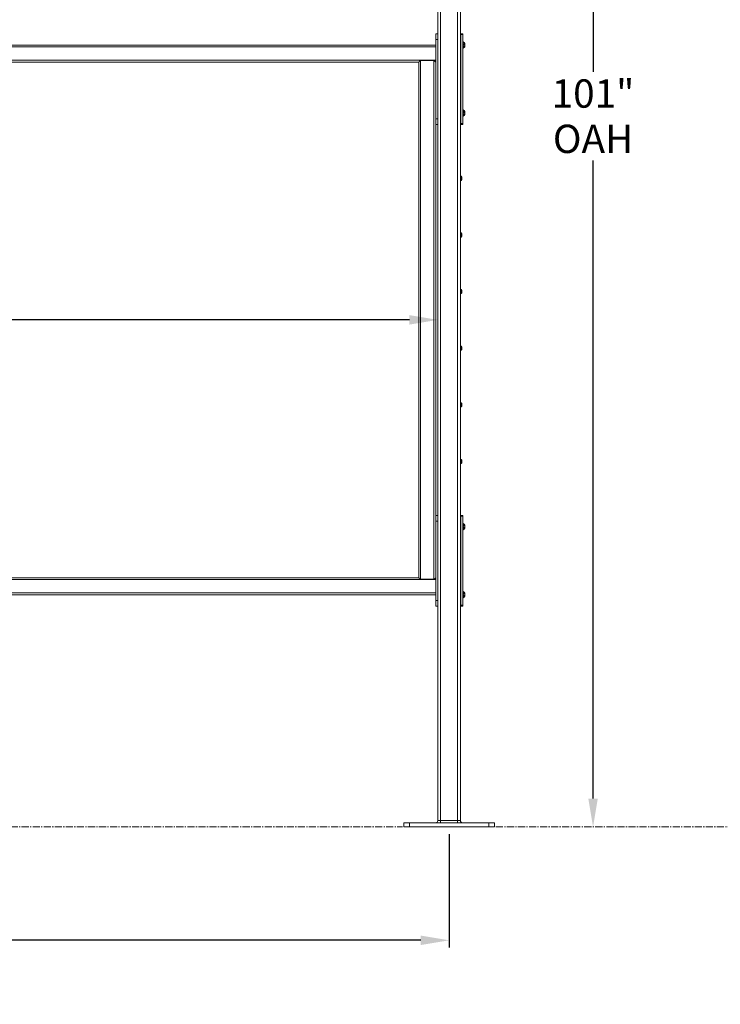
# Model space of a CAD drawing. Units: inches. Extents: x 0 to 482, y 121 to 358.
# Drawn here: x 318 to 379, y 121 to 207 of the extents above; entities that cross this region are included whole.
import ezdxf

# ---------------------------------------------------------------- set-up
doc = ezdxf.new("R2010")
doc.units = ezdxf.units.IN
doc.header["$MEASUREMENT"] = 0
doc.header["$PDMODE"] = 2
doc.header["$PDSIZE"] = 0.03
doc.linetypes.add('CENTER', pattern=[0.95, 0.625, -0.125, 0.075, -0.125])
doc.linetypes.add('DASHED', pattern=[0.2, 0.1, -0.1])
doc.layers.add('Unnamed [1]', color=7, linetype='Continuous', lineweight=0)
doc.styles.add('CK_TEXT_STYLE_0045', font='times.ttf', dxfattribs={"width": 0.75, "height": 2})
doc.styles.add('CK_TEXT_STYLE_0047', font='txt', dxfattribs={"width": 0.75, "height": 2.5})
doc.dimstyles.new('KEYCREATOR_DIMSTYLE', dxfattribs={"dimtxt": 2, "dimasz": 2, "dimexe": 0.5, "dimexo": 0.5, "dimgap": 0.5, "dimtad": 0, "dimtih": 1, "dimtoh": 1, "dimdec": 3, "dimzin": 4, "dimdsep": 46, "dimtxsty": 'CK_TEXT_STYLE_0045', "dimsah": 1, "dimcen": 0, "dimadec": 3, "dimazin": 0, "dimtfac": 1, "dimtdec": 3, "dimtofl": 0, "dimtmove": 0, "dimatfit": 3, "dimfxl": 1, "dimtolj": 1, "dimtzin": 0, "dimarcsym": 0})

# ---------------------------------------------------------------- blocks, each defined once
blk = doc.blocks.new('*D9')
at = {"layer": 'Defpoints', "color": 0}
for p in [(242.516, 184.333), (354.516, 180.914), (354.516, 177.946)]:
    blk.add_point(p, dxfattribs=at)
at = {"layer": 'Unnamed [1]', "color": 18, "lineweight": -2, "true_color": 0x000000}
for p, q in [((245.016, 180.914), (293.417, 180.914)), ((352.016, 180.914), (303.616, 180.914))]:
    blk.add_line(p, q, dxfattribs=at)
at = {"layer": 'Unnamed [1]', "color": 18, "true_color": 0x000000}
for points in [[(245.016, 181.331), (245.016, 180.498), (242.516, 180.914)], [(352.016, 180.498), (352.016, 181.331), (354.516, 180.914)]]:
    blk.add_solid(points, dxfattribs=at)
at = {"layer": 'Unnamed [1]', "color": 18, "lineweight": 0, "true_color": 0x000000, "insert": (298.516, 180.914), "char_height": 2.5, "attachment_point": 5, "line_spacing_factor": 0.96, "style": 'CK_TEXT_STYLE_0047'}
blk.add_mtext('\\A1;9\'- 4"\\PINSIDE', dxfattribs=at)
blk = doc.blocks.new('*D14')
at = {"layer": 'Defpoints', "color": 0}
for p in [(127.516, 136.164), (355.516, 136.164), (355.516, 126.164)]:
    blk.add_point(p, dxfattribs=at)
at = {"layer": 'Unnamed [1]', "color": 18, "lineweight": -2, "true_color": 0x000000}
for p, q in [((127.516, 135.539), (127.516, 125.539)), ((355.516, 135.539), (355.516, 125.539)), ((130.016, 126.164), (234.859, 126.164)), ((353.016, 126.164), (248.174, 126.164))]:
    blk.add_line(p, q, dxfattribs=at)
at = {"layer": 'Unnamed [1]', "color": 18, "true_color": 0x000000}
for points in [[(130.016, 126.581), (130.016, 125.748), (127.516, 126.164)], [(353.016, 125.748), (353.016, 126.581), (355.516, 126.164)]]:
    blk.add_solid(points, dxfattribs=at)
at = {"layer": 'Unnamed [1]', "color": 18, "lineweight": 0, "true_color": 0x000000, "insert": (241.516, 126.164), "char_height": 2.5, "attachment_point": 5, "line_spacing_factor": 0.96, "style": 'CK_TEXT_STYLE_0047'}
blk.add_mtext('\\A1;19\'- 0"\\PCENTERS', dxfattribs=at)
blk = doc.blocks.new('*D15')
at = {"layer": 'Defpoints', "color": 0}
for p in [(352.662, 237.088), (359.516, 136.164), (368.215, 136.164)]:
    blk.add_point(p, dxfattribs=at)
at = {"layer": 'Unnamed [1]', "color": 18, "lineweight": -2, "true_color": 0x000000}
for p, q in [((353.287, 237.088), (368.84, 237.088)), ((368.215, 234.588), (368.215, 202.792)), ((368.215, 138.664), (368.215, 194.986))]:
    blk.add_line(p, q, dxfattribs=at)
at = {"layer": 'Unnamed [1]', "color": 18, "true_color": 0x000000}
for points in [[(368.632, 234.588), (367.798, 234.588), (368.215, 237.088)], [(367.798, 138.664), (368.632, 138.664), (368.215, 136.164)]]:
    blk.add_solid(points, dxfattribs=at)
at = {"layer": 'Unnamed [1]', "color": 18, "lineweight": 0, "true_color": 0x000000, "insert": (368.215, 198.889), "char_height": 2.5, "attachment_point": 5, "line_spacing_factor": 0.96, "style": 'CK_TEXT_STYLE_0047'}
blk.add_mtext('\\A1;101"\\P{OAH}', dxfattribs=at)

msp = doc.modelspace()

# ---------------------------------------------------------------- linework, layer by layer
at = {"layer": 'Unnamed [1]', "color": 18, "linetype": 'Continuous', "lineweight": 0, "true_color": 0x000000}
for p, q in [((356.2662525, 136.727208), (356.2662525, 231.0368096)), ((356.5162525, 136.727208), (356.5162525, 230.8593776)), ((354.5162525, 136.727208), (354.5162525, 219.164207)), ((354.7662525, 136.727208), (354.7662525, 219.1642068)), ((354.5162523, 206.1642067), (354.3282524, 206.1642067)), ((354.3282524, 206.0177601), (354.3282524, 206.1642067)), ((354.3282524, 205.6642067), (354.3282524, 206.0177601)), ((356.5163022, 206.1642067), (356.5474744, 206.1642067)), ((356.7354744, 206.1642067), (356.5474744, 206.1642067)), ((356.5474744, 206.1642067), (356.5474744, 206.0846536)), ((356.5474744, 206.0846536), (356.7354744, 206.0846536)), ((356.5474744, 206.0846536), (356.5474744, 198.2437597)), ((356.7354744, 206.0846536), (356.7354744, 206.1642067)), ((356.7354744, 198.2437597), (356.7354744, 206.0846536)), ((242.7042526, 205.1642089), (354.3282524, 205.1642089)), ((354.5162523, 205.6642067), (354.3282524, 205.6642067)), ((354.3282524, 205.6642067), (354.3282524, 198.6642067)), ((356.5318494, 204.8085817), (356.5318494, 205.5198317)), ((356.7664744, 205.4377067), (356.7354744, 205.4377067)), ((356.7664744, 205.4377067), (356.7354744, 205.4377067)), ((356.7664744, 204.8907067), (356.7664744, 205.4377067)), ((356.7664744, 204.8907067), (356.7664744, 205.4377067)), ((356.9014744, 205.3046067), (356.9014744, 205.0238067)), ((356.9014744, 205.3046067), (356.9014744, 205.0238067)), ((242.7042526, 205.0007089), (354.3282524, 205.0007089)), ((356.7354744, 204.8907067), (356.7664744, 204.8907067)), ((356.7354744, 204.8907067), (356.7664744, 204.8907067)), ((242.7042527, 203.8277089), (354.3282524, 203.8277089)), ((244.2042525, 203.6642089), (352.8280539, 203.6642089)), ((352.9862024, 203.7892089), (352.9862024, 158.0392089)), ((354.1647524, 203.7892089), (352.9862024, 203.7892089)), ((354.1647524, 203.7892089), (354.1647524, 158.0392089)), ((354.2032524, 203.7892089), (354.1647524, 203.7892089)), ((354.2032524, 203.7892089), (354.3282524, 203.6642089)), ((356.5318494, 198.8085817), (356.5318494, 199.5198317)), ((356.7664744, 199.4377067), (356.7354744, 199.4377067)), ((356.7664744, 199.4377067), (356.7354744, 199.4377067)), ((356.7664744, 198.8907067), (356.7664744, 199.4377067)), ((356.7664744, 198.8907067), (356.7664744, 199.4377067)), ((356.9014744, 199.3046067), (356.9014744, 199.0238067)), ((356.9014744, 199.3046067), (356.9014744, 199.0238067)), ((354.5162523, 198.6642067), (354.3282523, 198.6642067)), ((354.5162523, 198.1642067), (354.3282523, 198.1642067)), ((354.3282524, 198.1708256), (354.3282524, 163.6575856)), ((356.5163022, 198.1642067), (356.5474744, 198.1642067)), ((356.7354744, 198.2437597), (356.5474744, 198.2437597)), ((356.5474744, 198.2437597), (356.5474744, 198.1642067)), ((356.5474744, 198.1642067), (356.7354744, 198.1642067)), ((356.7354744, 198.8907067), (356.7664744, 198.8907067)), ((356.7354744, 198.8907067), (356.7664744, 198.8907067)), ((356.7354744, 198.1642067), (356.7354744, 198.2437597)), ((356.5158741, 193.6007089), (356.5823741, 193.6007089)), ((356.5158741, 193.6007089), (356.5823741, 193.6007089)), ((356.5158741, 193.2277089), (356.5823741, 193.2277089)), ((356.5158741, 193.2277089), (356.5823741, 193.2277089)), ((356.6484663, 193.4297089), (356.6315732, 193.4297089)), ((356.6315732, 193.4297089), (356.6315732, 193.3987089)), ((356.6484663, 193.4297089), (356.6315732, 193.4297089)), ((356.6315732, 193.4297089), (356.6315732, 193.3987089)), ((356.6484663, 193.3987089), (356.6315732, 193.3987089)), ((356.6484663, 193.3987089), (356.6315732, 193.3987089)), ((356.5158741, 188.6007089), (356.5823741, 188.6007089)), ((356.5158741, 188.6007089), (356.5823741, 188.6007089)), ((356.5158741, 188.2277089), (356.5823741, 188.2277089)), ((356.5158741, 188.2277089), (356.5823741, 188.2277089)), ((356.6484663, 188.4297089), (356.6315732, 188.4297089)), ((356.6315732, 188.4297089), (356.6315732, 188.3987089)), ((356.6484663, 188.4297089), (356.6315732, 188.4297089)), ((356.6315732, 188.4297089), (356.6315732, 188.3987089)), ((356.6484663, 188.3987089), (356.6315732, 188.3987089)), ((356.6484663, 188.3987089), (356.6315732, 188.3987089)), ((356.5158741, 183.6007089), (356.5823741, 183.6007089)), ((356.5158741, 183.6007089), (356.5823741, 183.6007089)), ((356.6484663, 183.4297089), (356.6315732, 183.4297089)), ((356.6315732, 183.4297089), (356.6315732, 183.3987089)), ((356.6484663, 183.4297089), (356.6315732, 183.4297089)), ((356.6315732, 183.4297089), (356.6315732, 183.3987089)), ((356.6484663, 183.3987089), (356.6315732, 183.3987089)), ((356.6484663, 183.3987089), (356.6315732, 183.3987089)), ((356.5158741, 183.2277089), (356.5823741, 183.2277089)), ((356.5158741, 183.2277089), (356.5823741, 183.2277089)), ((356.5158741, 178.6007089), (356.5823741, 178.6007089)), ((356.5158741, 178.6007089), (356.5823741, 178.6007089)), ((356.5158741, 178.2277089), (356.5823741, 178.2277089)), ((356.5158741, 178.2277089), (356.5823741, 178.2277089)), ((356.6484663, 178.4297089), (356.6315732, 178.4297089)), ((356.6315732, 178.4297089), (356.6315732, 178.3987089)), ((356.6484663, 178.4297089), (356.6315732, 178.4297089)), ((356.6315732, 178.4297089), (356.6315732, 178.3987089)), ((356.6484663, 178.3987089), (356.6315732, 178.3987089)), ((356.6484663, 178.3987089), (356.6315732, 178.3987089)), ((356.5158741, 173.6007089), (356.5823741, 173.6007089)), ((356.5158741, 173.6007089), (356.5823741, 173.6007089)), ((356.5158741, 173.2277089), (356.5823741, 173.2277089)), ((356.5158741, 173.2277089), (356.5823741, 173.2277089)), ((356.6484663, 173.4297089), (356.6315732, 173.4297089)), ((356.6315732, 173.4297089), (356.6315732, 173.3987089)), ((356.6484663, 173.4297089), (356.6315732, 173.4297089)), ((356.6315732, 173.4297089), (356.6315732, 173.3987089)), ((356.6484663, 173.3987089), (356.6315732, 173.3987089)), ((356.6484663, 173.3987089), (356.6315732, 173.3987089)), ((356.5158741, 168.6007089), (356.5823741, 168.6007089)), ((356.5158741, 168.6007089), (356.5823741, 168.6007089)), ((356.5158741, 168.2277089), (356.5823741, 168.2277089)), ((356.5158741, 168.2277089), (356.5823741, 168.2277089)), ((356.6484663, 168.4297089), (356.6315732, 168.4297089)), ((356.6315732, 168.4297089), (356.6315732, 168.3987089)), ((356.6484663, 168.4297089), (356.6315732, 168.4297089)), ((356.6315732, 168.4297089), (356.6315732, 168.3987089)), ((356.6484663, 168.3987089), (356.6315732, 168.3987089)), ((356.6484663, 168.3987089), (356.6315732, 168.3987089)), ((354.5162523, 163.6642067), (354.3282524, 163.6642067)), ((354.3282524, 163.5177601), (354.3282524, 163.6575856)), ((354.3282524, 163.1642067), (354.3282524, 163.5177601)), ((356.5163022, 163.6642067), (356.5474744, 163.6642067)), ((356.7354744, 163.6642067), (356.5474744, 163.6642067)), ((356.5474744, 163.6642067), (356.5474744, 163.5846536)), ((356.5474744, 163.5846536), (356.7354744, 163.5846536)), ((356.5474744, 163.5846536), (356.5474744, 155.7437597)), ((356.7354744, 163.5846536), (356.7354744, 163.6642067)), ((356.7354744, 155.7437597), (356.7354744, 163.5846536)), ((354.5162523, 163.1642067), (354.3282524, 163.1642067)), ((354.3282524, 163.1642067), (354.3282524, 156.1642067)), ((356.5318494, 162.3069917), (356.5318494, 163.0182417)), ((356.7664744, 162.9377067), (356.7354744, 162.9377067)), ((356.7664744, 162.9361167), (356.7354744, 162.9361167)), ((356.7664744, 162.3907067), (356.7664744, 162.9377067)), ((356.7664744, 162.3891167), (356.7664744, 162.9361167)), ((356.9014744, 162.8046067), (356.9014744, 162.5238067)), ((356.9014744, 162.8030167), (356.9014744, 162.5222167)), ((356.7354744, 162.3907067), (356.7664744, 162.3907067)), ((356.7354744, 162.3891167), (356.7664744, 162.3891167)), ((244.2042525, 158.1642089), (352.8280539, 158.1642089)), ((354.3282524, 158.1642089), (354.2032524, 158.0392089)), ((242.7042528, 158.0007089), (354.3282524, 158.0007089)), ((354.1647524, 158.0392089), (352.9862024, 158.0392089)), ((354.2032524, 158.0392089), (354.1647524, 158.0392089)), ((242.7042529, 156.8277089), (354.3282524, 156.8277089)), ((242.7042529, 156.6642089), (354.3282524, 156.6642089)), ((356.5318494, 156.3085817), (356.5318494, 157.0198317)), ((356.7664744, 156.9377067), (356.7354744, 156.9377067)), ((356.7664744, 156.9361167), (356.7354744, 156.9361167)), ((356.7664744, 156.3907067), (356.7664744, 156.9377067)), ((356.7664744, 156.3891167), (356.7664744, 156.9361167)), ((356.9014744, 156.8046067), (356.9014744, 156.5238067)), ((356.9014744, 156.8030167), (356.9014744, 156.5222167)), ((354.5162523, 156.1642067), (354.3282523, 156.1642067)), ((354.5162523, 155.6642067), (354.3282523, 155.6642067)), ((354.3282524, 155.6642067), (354.3282524, 156.1642067)), ((356.5162242, 155.6626167), (356.6253466, 155.6626167)), ((356.5163022, 155.6642067), (356.5474744, 155.6642067)), ((356.7354744, 155.7437597), (356.5474744, 155.7437597)), ((356.5474744, 155.7437597), (356.5474744, 155.6642067)), ((356.5474744, 155.6642067), (356.7354744, 155.6642067)), ((356.6253466, 155.6626167), (356.7354744, 155.6626167)), ((356.7354744, 156.3907067), (356.7664744, 156.3907067)), ((356.7354744, 156.3891167), (356.7664744, 156.3891167)), ((356.7354744, 155.6642067), (356.7354744, 155.7437597)), ((356.7354744, 155.6626167), (356.7354744, 155.6642588)), ((352.0162533, 136.539208), (351.5162533, 136.539208)), ((351.5162533, 136.164208), (351.5162533, 136.539208)), ((359.0162533, 136.539208), (352.0162533, 136.539208)), ((352.0162533, 136.164208), (352.0162533, 136.539208)), ((354.7662525, 136.727208), (354.5162525, 136.727208)), ((354.7662525, 136.727208), (354.7662525, 136.5942719)), ((356.2662525, 136.727208), (354.7662525, 136.727208)), ((354.7662525, 136.5942719), (354.7662525, 136.539208)), ((356.2662525, 136.5942719), (356.2662525, 136.727208)), ((356.5162525, 136.727208), (356.2662525, 136.727208)), ((356.2662525, 136.539208), (356.2662525, 136.5942719)), ((359.5162533, 136.539208), (359.0162533, 136.539208)), ((359.0162533, 136.164208), (359.0162533, 136.539208)), ((359.5162533, 136.164208), (359.5162533, 136.539208)), ((352.0162533, 136.164208), (351.5162533, 136.164208)), ((359.0162533, 136.164208), (352.0162533, 136.164208)), ((359.5162533, 136.164208), (359.0162533, 136.164208))]:
    msp.add_line(p, q, dxfattribs=at)
at = {"layer": 'Unnamed [1]', "color": 18, "linetype": 'DASHED', "lineweight": 0, "true_color": 0x000000}
for p, q in [((356.9014744, 205.2889143), (356.7964744, 205.2889143)), ((356.7964744, 205.2889143), (356.7964744, 205.039499)), ((356.9014744, 205.2889143), (356.7964744, 205.2889143)), ((356.7964744, 205.2889143), (356.7964744, 205.039499)), ((356.9014744, 205.2265605), (356.7964744, 205.2265605)), ((356.9014744, 205.2265605), (356.7964744, 205.2265605)), ((356.9014744, 205.1018528), (356.7964744, 205.1018528)), ((356.9014744, 205.1018528), (356.7964744, 205.1018528)), ((356.5468741, 204.4297089), (356.5475266, 204.4302226)), ((356.5468741, 204.4297089), (356.5475217, 204.4302188)), ((356.5468741, 204.4297089), (356.5475168, 204.4302149)), ((356.5468741, 204.4297089), (356.5475119, 204.430211)), ((356.5468741, 204.4297089), (356.547507, 204.4302072)), ((356.5468741, 204.4297089), (356.5475021, 204.4302033)), ((356.5468741, 204.4297089), (356.5474972, 204.4301995)), ((356.5468741, 204.4297089), (356.5474923, 204.4301956)), ((356.5468741, 204.4297089), (356.5474874, 204.4301918)), ((356.5468741, 204.4297089), (356.5474825, 204.4301879)), ((356.5468741, 204.4297089), (356.5474776, 204.430184)), ((356.5468741, 204.4297089), (356.5475021, 204.4297089)), ((356.5468741, 204.4297089), (356.5474776, 204.4297089)), ((356.5468741, 204.4297089), (356.5475217, 204.4297089)), ((356.5468741, 204.4297089), (356.5474825, 204.4297089)), ((356.5468741, 204.4297089), (356.5474874, 204.4297089)), ((356.5468741, 204.4297089), (356.5474923, 204.4297089)), ((356.5468741, 204.4297089), (356.5474972, 204.4297089)), ((356.5468741, 204.4297089), (356.547507, 204.4297089)), ((356.5468741, 204.4297089), (356.5475266, 204.4297089)), ((356.5468741, 204.4297089), (356.5475168, 204.4297089)), ((356.5468741, 204.4297089), (356.5475119, 204.4297089)), ((356.5468741, 204.3987089), (356.5475021, 204.3982145)), ((356.5468741, 204.3987089), (356.5475021, 204.3987089)), ((356.5468741, 204.3987089), (356.5474776, 204.3982338)), ((356.5468741, 204.3987089), (356.5474776, 204.3987089)), ((356.5468741, 204.3987089), (356.5475217, 204.3981991)), ((356.5468741, 204.3987089), (356.5475217, 204.3987089)), ((356.5468741, 204.3987089), (356.5474825, 204.39823)), ((356.5468741, 204.3987089), (356.5474825, 204.3987089)), ((356.5468741, 204.3987089), (356.5474874, 204.3982261)), ((356.5468741, 204.3987089), (356.5474874, 204.3987089)), ((356.5468741, 204.3987089), (356.5474923, 204.3982223)), ((356.5468741, 204.3987089), (356.5474923, 204.3987089)), ((356.5468741, 204.3987089), (356.5474972, 204.3982184)), ((356.5468741, 204.3987089), (356.5474972, 204.3987089)), ((356.5468741, 204.3987089), (356.547507, 204.3982107)), ((356.5468741, 204.3987089), (356.547507, 204.3987089)), ((356.5468741, 204.3987089), (356.5475266, 204.3981952)), ((356.5468741, 204.3987089), (356.5475266, 204.3987089)), ((356.5468741, 204.3987089), (356.5475168, 204.398203)), ((356.5468741, 204.3987089), (356.5475168, 204.3987089)), ((356.5468741, 204.3987089), (356.5475119, 204.3982068)), ((356.5468741, 204.3987089), (356.5475119, 204.3987089)), ((356.9014744, 205.039499), (356.7964744, 205.039499)), ((356.9014744, 205.039499), (356.7964744, 205.039499)), ((356.5468741, 203.4297089), (356.5475278, 203.4302236)), ((356.5468741, 203.4297089), (356.5474763, 203.4301831)), ((356.5468741, 203.4297089), (356.5475278, 203.4297089)), ((356.5468741, 203.4297089), (356.5474763, 203.4297089)), ((356.5468741, 203.3987089), (356.5475278, 203.3981943)), ((356.5468741, 203.3987089), (356.5475278, 203.3987089)), ((356.5468741, 203.3987089), (356.5474763, 203.3982348)), ((356.5468741, 203.3987089), (356.5474763, 203.3987089)), ((356.9014744, 199.2889143), (356.7964744, 199.2889143)), ((356.7964744, 199.2889143), (356.7964744, 199.039499)), ((356.9014744, 199.2889143), (356.7964744, 199.2889143)), ((356.7964744, 199.2889143), (356.7964744, 199.039499)), ((356.9014744, 199.2265605), (356.7964744, 199.2265605)), ((356.9014744, 199.2265605), (356.7964744, 199.2265605)), ((356.9014744, 199.1018528), (356.7964744, 199.1018528)), ((356.9014744, 199.1018528), (356.7964744, 199.1018528)), ((356.9014744, 199.039499), (356.7964744, 199.039499)), ((356.9014744, 199.039499), (356.7964744, 199.039499)), ((356.5468741, 198.4297089), (356.5475278, 198.4302236)), ((356.5468741, 198.4297089), (356.5474763, 198.4301831)), ((356.5468741, 198.4297089), (356.5475278, 198.4297089)), ((356.5468741, 198.4297089), (356.5474763, 198.4297089)), ((356.5468741, 198.3987089), (356.5475278, 198.3981943)), ((356.5468741, 198.3987089), (356.5475278, 198.3987089)), ((356.5468741, 198.3987089), (356.5474763, 198.3982348)), ((356.5468741, 198.3987089), (356.5474763, 198.3987089)), ((356.5248741, 193.4297089), (356.6315732, 193.5137089)), ((356.5248741, 193.4297089), (356.6315732, 193.5137089)), ((356.5248741, 193.4297089), (356.6315732, 193.4297089)), ((356.5248741, 193.4297089), (356.5248741, 193.3987089)), ((356.5248741, 193.4297089), (356.6315732, 193.4297089)), ((356.5248741, 193.4297089), (356.5248741, 193.3987089)), ((356.5248741, 193.3987089), (356.6315732, 193.3147089)), ((356.5248741, 193.3987089), (356.6315732, 193.3987089)), ((356.5248741, 193.3987089), (356.6315732, 193.3147089)), ((356.5248741, 193.3987089), (356.6315732, 193.3987089)), ((356.5248741, 188.4297089), (356.6315732, 188.5137089)), ((356.5248741, 188.4297089), (356.6315732, 188.5137089)), ((356.5248741, 188.4297089), (356.6315732, 188.4297089)), ((356.5248741, 188.4297089), (356.5248741, 188.3987089)), ((356.5248741, 188.4297089), (356.6315732, 188.4297089)), ((356.5248741, 188.4297089), (356.5248741, 188.3987089)), ((356.5248741, 188.3987089), (356.6315732, 188.3147089)), ((356.5248741, 188.3987089), (356.6315732, 188.3987089)), ((356.5248741, 188.3987089), (356.6315732, 188.3147089)), ((356.5248741, 188.3987089), (356.6315732, 188.3987089)), ((356.5248741, 183.4297089), (356.6315732, 183.5137089)), ((356.5248741, 183.4297089), (356.6315732, 183.5137089)), ((356.5248741, 183.4297089), (356.6315732, 183.4297089)), ((356.5248741, 183.4297089), (356.5248741, 183.3987089)), ((356.5248741, 183.4297089), (356.6315732, 183.4297089)), ((356.5248741, 183.4297089), (356.5248741, 183.3987089)), ((356.5248741, 183.3987089), (356.6315732, 183.3147089)), ((356.5248741, 183.3987089), (356.6315732, 183.3987089)), ((356.5248741, 183.3987089), (356.6315732, 183.3147089)), ((356.5248741, 183.3987089), (356.6315732, 183.3987089)), ((356.5248741, 178.4297089), (356.6315732, 178.5137089)), ((356.5248741, 178.4297089), (356.6315732, 178.5137089)), ((356.5248741, 178.4297089), (356.6315732, 178.4297089)), ((356.5248741, 178.4297089), (356.5248741, 178.3987089)), ((356.5248741, 178.4297089), (356.6315732, 178.4297089)), ((356.5248741, 178.4297089), (356.5248741, 178.3987089)), ((356.5248741, 178.3987089), (356.6315732, 178.3147089)), ((356.5248741, 178.3987089), (356.6315732, 178.3987089)), ((356.5248741, 178.3987089), (356.6315732, 178.3147089)), ((356.5248741, 178.3987089), (356.6315732, 178.3987089)), ((356.5248741, 173.4297089), (356.6315732, 173.5137089)), ((356.5248741, 173.4297089), (356.6315732, 173.5137089)), ((356.5248741, 173.4297089), (356.6315732, 173.4297089)), ((356.5248741, 173.4297089), (356.5248741, 173.3987089)), ((356.5248741, 173.4297089), (356.6315732, 173.4297089)), ((356.5248741, 173.4297089), (356.5248741, 173.3987089)), ((356.5248741, 173.3987089), (356.6315732, 173.3147089)), ((356.5248741, 173.3987089), (356.6315732, 173.3987089)), ((356.5248741, 173.3987089), (356.6315732, 173.3147089)), ((356.5248741, 173.3987089), (356.6315732, 173.3987089)), ((356.5248741, 168.4297089), (356.6315732, 168.5137089)), ((356.5248741, 168.4297089), (356.6315732, 168.5137089)), ((356.5248741, 168.4297089), (356.6315732, 168.4297089)), ((356.5248741, 168.4297089), (356.5248741, 168.3987089)), ((356.5248741, 168.4297089), (356.6315732, 168.4297089)), ((356.5248741, 168.4297089), (356.5248741, 168.3987089)), ((356.5248741, 168.3987089), (356.6315732, 168.3147089)), ((356.5248741, 168.3987089), (356.6315732, 168.3987089)), ((356.5248741, 168.3987089), (356.6315732, 168.3147089)), ((356.5248741, 168.3987089), (356.6315732, 168.3987089)), ((356.5468741, 163.4297089), (356.5475278, 163.4302236)), ((356.5468741, 163.4297089), (356.5474763, 163.4301831)), ((356.5468741, 163.4297089), (356.5475278, 163.4297089)), ((356.5468741, 163.4297089), (356.5474763, 163.4297089)), ((356.5468741, 163.3987089), (356.5475278, 163.3981943)), ((356.5468741, 163.3987089), (356.5475278, 163.3987089)), ((356.5468741, 163.3987089), (356.5474763, 163.3982348)), ((356.5468741, 163.3987089), (356.5474763, 163.3987089)), ((356.9014744, 162.7889143), (356.7964744, 162.7889143)), ((356.7964744, 162.7889143), (356.7964744, 162.539499)), ((356.9014744, 162.7873243), (356.7964744, 162.7873243)), ((356.7964744, 162.7873243), (356.7964744, 162.537909)), ((356.9014744, 162.7265605), (356.7964744, 162.7265605)), ((356.9014744, 162.7249705), (356.7964744, 162.7249705)), ((356.9014744, 162.6018528), (356.7964744, 162.6018528)), ((356.9014744, 162.6002628), (356.7964744, 162.6002628)), ((356.9014744, 162.539499), (356.7964744, 162.539499)), ((356.9014744, 162.537909), (356.7964744, 162.537909)), ((356.5468741, 158.4297089), (356.5475278, 158.4302236)), ((356.5468741, 158.4297089), (356.5474763, 158.4301831)), ((356.5468741, 158.4297089), (356.5475278, 158.4297089)), ((356.5468741, 158.4297089), (356.5474763, 158.4297089)), ((356.5468741, 158.3987089), (356.5475278, 158.3981943)), ((356.5468741, 158.3987089), (356.5475278, 158.3987089)), ((356.5468741, 158.3987089), (356.5474763, 158.3982348)), ((356.5468741, 158.3987089), (356.5474763, 158.3987089)), ((356.9014744, 156.7889143), (356.7964744, 156.7889143)), ((356.7964744, 156.7889143), (356.7964744, 156.539499)), ((356.9014744, 156.7873243), (356.7964744, 156.7873243)), ((356.7964744, 156.7873243), (356.7964744, 156.537909)), ((356.9014744, 156.7265605), (356.7964744, 156.7265605)), ((356.9014744, 156.7249705), (356.7964744, 156.7249705)), ((356.9014744, 156.6018528), (356.7964744, 156.6018528)), ((356.9014744, 156.6002628), (356.7964744, 156.6002628)), ((356.9014744, 156.539499), (356.7964744, 156.539499)), ((356.9014744, 156.537909), (356.7964744, 156.537909))]:
    msp.add_line(p, q, dxfattribs=at)
at = {"layer": 'Unnamed [1]', "color": 5, "linetype": 'CENTER', "lineweight": 0, "true_color": 0x0000ff}
for p, q in [((245.6412533, 136.164208), (351.3912533, 136.164208)), ((359.6412533, 136.164208), (399.518898, 136.164208))]:
    msp.add_line(p, q, dxfattribs=at)
at = {"layer": 'Unnamed [1]', "color": 18, "linetype": 'Continuous', "lineweight": 0}
for points in [[(352.8280539, 203.6644017), (352.8282408, 203.6649419), (352.8287909, 203.6658276), (352.8296887, 203.6670444), (352.8309187, 203.6685776), (352.8324652, 203.6704126), (352.8343127, 203.672535), (352.8364457, 203.67493), (352.8388486, 203.6775833), (352.8415058, 203.6804801), (352.8444019, 203.683606), (352.8475213, 203.6869463), (352.8508484, 203.6904865), (352.8543676, 203.6942121), (352.8580635, 203.6981083), (352.8619204, 203.7021608), (352.8659229, 203.7063549), (352.8700575, 203.7106781), (352.8743195, 203.715126), (352.8787065, 203.7196964), (352.8832159, 203.724387), (352.8878453, 203.7291954), (352.892592, 203.7341193), (352.8974535, 203.7391565), (352.9024274, 203.7443047), (352.9075112, 203.7495616), (352.9127023, 203.7549248), (352.9179981, 203.760392), (352.9233963, 203.7659611), (352.9288942, 203.7716296), (352.9344894, 203.7773953), (352.9401793, 203.7832558), (352.9459614, 203.7892089)], [(352.8280539, 158.1640167), (352.8280539, 160.059866), (352.8280539, 161.9557152), (352.8280539, 163.8515644), (352.8280539, 165.7474136), (352.8280539, 167.6432629), (352.8280539, 169.5391121), (352.8280539, 171.4349613), (352.8280539, 173.3308105), (352.8280539, 175.2266598), (352.8280539, 177.122509), (352.8280539, 179.0183582), (352.8280539, 180.9142075), (352.8280539, 182.8100567), (352.8280539, 184.7059059), (352.8280539, 186.6017551), (352.8280539, 188.4976044), (352.8280539, 190.3934536), (352.8280539, 192.2893028), (352.8280539, 194.1851521), (352.8280539, 196.0810013), (352.8280539, 197.9768505), (352.8280539, 199.8726997), (352.8280539, 201.768549), (352.8280539, 203.6643982)], [(352.8280539, 158.1640167), (352.8280539, 160.059866), (352.8280539, 161.9557152), (352.8280539, 163.8515644), (352.8280539, 165.7474136), (352.8280539, 167.6432629), (352.8280539, 169.5391121), (352.8280539, 171.4349613), (352.8280539, 173.3308105), (352.8280539, 175.2266598), (352.8280539, 177.122509), (352.8280539, 179.0183582), (352.8280539, 180.9142075), (352.8280539, 182.8100567), (352.8280539, 184.7059059), (352.8280539, 186.6017551), (352.8280539, 188.4976044), (352.8280539, 190.3934536), (352.8280539, 192.2893028), (352.8280539, 194.1851521), (352.8280539, 196.0810013), (352.8280539, 197.9768505), (352.8280539, 199.8726997), (352.8280539, 201.768549), (352.8280539, 203.6643982)], [(352.9459614, 158.0392089), (352.9377378, 158.0476737), (352.9296858, 158.0559617), (352.9218212, 158.0640584), (352.9141601, 158.0719492), (352.9067181, 158.0796194), (352.8995112, 158.0870544), (352.8925552, 158.0942397), (352.885866, 158.1011606), (352.8794594, 158.1078025), (352.8733512, 158.1141508), (352.8675574, 158.1201909), (352.8620937, 158.1259082), (352.8569761, 158.131288), (352.8522203, 158.1363158), (352.8478423, 158.1409769), (352.8438579, 158.1452568), (352.8402829, 158.1491407), (352.8371332, 158.1526142), (352.8344246, 158.1556626), (352.832173, 158.1582713), (352.8303943, 158.1604257), (352.8291043, 158.1621111), (352.8283189, 158.1633129), (352.8280539, 158.1640167)]]:
    msp.add_lwpolyline(points, dxfattribs=at)
for points in [[(352.9459614, 203.7892089, 0), (352.9476024, 203.7892089, 0), (352.9492472, 203.7892089, 0), (352.9508959, 203.7892089, 0), (352.9525483, 203.7892089, 0), (352.9542042, 203.7892089, 0), (352.9558637, 203.7892089, 0), (352.9575265, 203.7892089, 0), (352.9591925, 203.7892089, 0), (352.9608617, 203.7892089, 0), (352.9625339, 203.7892089, 0), (352.9642091, 203.7892089, 0), (352.965887, 203.7892089, 0), (352.9675677, 203.7892089, 0), (352.969251, 203.7892089, 0), (352.9709367, 203.7892089, 0), (352.9726249, 203.7892089, 0), (352.9743153, 203.7892089, 0), (352.9760078, 203.7892089, 0), (352.9777024, 203.7892089, 0), (352.979399, 203.7892089, 0), (352.9810974, 203.7892089, 0), (352.9827975, 203.7892089, 0), (352.9844992, 203.7892089, 0), (352.9862024, 203.7892089, 0)], [(354.3282524, 198.1708256, 0), (354.3282524, 198.173994, 0), (354.3282524, 198.1777794, 0), (354.3282524, 198.1821724, 0), (354.3282524, 198.1871637, 0), (354.3282524, 198.1927438, 0), (354.3282524, 198.1989033, 0), (354.3282524, 198.2056327, 0), (354.3282524, 198.2129226, 0), (354.3282524, 198.2207637, 0), (354.3282524, 198.2291465, 0), (354.3282524, 198.2380615, 0), (354.3282524, 198.2474993, 0), (354.3282524, 198.2574506, 0), (354.3282524, 198.2679058, 0), (354.3282524, 198.2788556, 0), (354.3282524, 198.2902905, 0), (354.3282524, 198.3022012, 0), (354.3282524, 198.3145781, 0), (354.3282524, 198.327412, 0), (354.3282524, 198.3406932, 0), (354.3282524, 198.3543767, 0), (354.3282524, 198.3684133, 0), (354.3282524, 198.382788, 0), (354.3282524, 198.3974855, 0), (354.3282524, 198.4124908, 0), (354.3282524, 198.4277887, 0), (354.3282524, 198.4433642, 0), (354.3282524, 198.4592019, 0), (354.3282524, 198.4752868, 0), (354.3282524, 198.4916038, 0), (354.3282524, 198.5081378, 0), (354.3282524, 198.5248735, 0), (354.3282524, 198.5417958, 0), (354.3282524, 198.5588897, 0), (354.3282524, 198.5761399, 0), (354.3282524, 198.5935314, 0), (354.3282524, 198.6110489, 0), (354.3282524, 198.6286774, 0), (354.3282524, 198.6464017, 0), (354.3282524, 198.6642067, 0)], [(352.9862024, 158.0392089, 0), (352.9845063, 158.0392089, 0), (352.982811, 158.0392089, 0), (352.9811164, 158.0392089, 0), (352.9794228, 158.0392089, 0), (352.9777304, 158.0392089, 0), (352.9760391, 158.0392089, 0), (352.9743493, 158.0392089, 0), (352.9726609, 158.0392089, 0), (352.9709742, 158.0392089, 0), (352.9692892, 158.0392089, 0), (352.9676062, 158.0392089, 0), (352.9659252, 158.0392089, 0), (352.9642464, 158.0392089, 0), (352.9625699, 158.0392089, 0), (352.9608958, 158.0392089, 0), (352.9592243, 158.0392089, 0), (352.9575555, 158.0392089, 0), (352.9558896, 158.0392089, 0), (352.9542267, 158.0392089, 0), (352.9525669, 158.0392089, 0), (352.9509103, 158.0392089, 0), (352.9492571, 158.0392089, 0), (352.9476074, 158.0392089, 0), (352.9459614, 158.0392089, 0)]]:
    msp.add_polyline3d(points, dxfattribs=at)
at = {"layer": 'Unnamed [1]', "color": 18, "linetype": 'Continuous', "lineweight": 0, "true_color": 0x000000}
for centre, radius, start, end in [((356.5318494, 205.5042067), 0.015625, 0, 180), ((356.6299371, 205.1642067), 0.3056873, 27.341491133, 63.470595093), ((356.6299371, 205.1642067), 0.3056873, 27.341491133, 63.470595093), ((356.5318494, 204.8242067), 0.015625, 180, 0), ((356.6299371, 205.1642067), 0.3056873, 296.529404907, 332.658508867), ((356.6299371, 205.1642067), 0.3056873, 296.529404907, 332.658508867), ((356.5318494, 199.5042067), 0.015625, 0, 180), ((356.6299371, 199.1642067), 0.3056873, 27.341491133, 63.470595093), ((356.6299371, 199.1642067), 0.3056873, 27.341491133, 63.470595093), ((356.6299371, 199.1642067), 0.3056873, 296.529404907, 332.658508867), ((356.6299371, 199.1642067), 0.3056873, 296.529404907, 332.658508867), ((356.5318494, 198.8242067), 0.015625, 180, 0), ((356.3541034, 193.4142089), 0.2947707, 3.014188389, 39.249252559), ((356.3541034, 193.4142089), 0.2947707, 3.014188389, 39.249252559), ((356.3541034, 193.4142089), 0.2947707, 320.750747441, 356.985811611), ((356.3541034, 193.4142089), 0.2947707, 320.750747441, 356.985811611), ((356.3541034, 188.4142089), 0.2947707, 3.014188389, 39.249252559), ((356.3541034, 188.4142089), 0.2947707, 3.014188389, 39.249252559), ((356.3541034, 188.4142089), 0.2947707, 320.750747441, 356.985811611), ((356.3541034, 188.4142089), 0.2947707, 320.750747441, 356.985811611), ((356.3541034, 183.4142089), 0.2947707, 3.014188389, 39.249252559), ((356.3541034, 183.4142089), 0.2947707, 3.014188389, 39.249252559), ((356.3541034, 183.4142089), 0.2947707, 320.750747441, 356.985811611), ((356.3541034, 183.4142089), 0.2947707, 320.750747441, 356.985811611), ((356.3541034, 178.4142089), 0.2947707, 3.014188389, 39.249252559), ((356.3541034, 178.4142089), 0.2947707, 3.014188389, 39.249252559), ((356.3541034, 178.4142089), 0.2947707, 320.750747441, 356.985811611), ((356.3541034, 178.4142089), 0.2947707, 320.750747441, 356.985811611), ((356.3541034, 173.4142089), 0.2947707, 3.014188389, 39.249252559), ((356.3541034, 173.4142089), 0.2947707, 3.014188389, 39.249252559), ((356.3541034, 173.4142089), 0.2947707, 320.750747441, 356.985811611), ((356.3541034, 173.4142089), 0.2947707, 320.750747441, 356.985811611), ((356.3541034, 168.4142089), 0.2947707, 3.014188389, 39.249252559), ((356.3541034, 168.4142089), 0.2947707, 3.014188389, 39.249252559), ((356.3541034, 168.4142089), 0.2947707, 320.750747441, 356.985811611), ((356.3541034, 168.4142089), 0.2947707, 320.750747441, 356.985811611), ((356.5318494, 163.0026167), 0.015625, 0, 180), ((356.6299371, 162.6642067), 0.3056873, 27.341491133, 63.470595093), ((356.6299371, 162.6626167), 0.3056873, 27.341491133, 63.470595093), ((356.6299371, 162.6642067), 0.3056873, 296.529404907, 332.658508867), ((356.6299371, 162.6626167), 0.3056873, 296.529404907, 332.658508867), ((356.5318494, 162.3226167), 0.015625, 180, 0), ((356.5318494, 157.0042067), 0.015625, 0, 180), ((356.6299371, 156.6642067), 0.3056873, 27.341491133, 63.470595093), ((356.6299371, 156.6626167), 0.3056873, 27.341491133, 63.470595093), ((356.6299371, 156.6642067), 0.3056873, 296.529404907, 332.658508867), ((356.6299371, 156.6626167), 0.3056873, 296.529404907, 332.658508867), ((356.5318494, 156.3242067), 0.015625, 180, 0), ((354.3282525, 136.727208), 0.188, 270, 315), ((354.3282525, 136.727208), 0.188, 315, 0), ((356.7042525, 136.727208), 0.188, 180, 225), ((356.7042525, 136.727208), 0.188, 225, 270)]:
    msp.add_arc(centre, radius, start, end, dxfattribs=at)

# ---------------------------------------------------------------- dimensions: what is measured, and where the dimension line sits
at = {"layer": 'Unnamed [1]', "color": 18, "lineweight": 0, "true_color": 0x000000}
dim = msp.add_linear_dim(base=(368.2151184, 136.164208), p1=(352.6621325, 237.0881666), p2=(359.5162533, 136.164208), angle=90, text='101"\\P{OAH}', dimstyle='KEYCREATOR_DIMSTYLE', override={"dimtxt": 2.5, "dimasz": 2.5, "dimexe": 0.625, "dimexo": 0.625, "dimgap": 0.625, "dimtxsty": 'CK_TEXT_STYLE_0047', "dimse2": 1}, dxfattribs=at)
dim.commit()
dim.dimension.update_dxf_attribs({"geometry": '*D15', "text_midpoint": (368.2151184, 198.8890076), "dimtype": 160, "text_rotation": 360})
for base, p1, p2, text, override, picture, middle in [((354.5162525, 180.9142089), (242.5162525, 184.3332016), (354.5162525, 177.9457075), '9\'- 4"\\PINSIDE', {"dimtxt": 2.5, "dimasz": 2.5, "dimexe": 0.625, "dimexo": 0.625, "dimgap": 0.625, "dimdec": 6, "dimlunit": 3, "dimtxsty": 'CK_TEXT_STYLE_0047', "dimse1": 1, "dimse2": 1, "dimadec": 0, "dimtdec": 6}, '*D9', (298.5161532, 180.9142089)), ((355.5162533, 126.164208), (127.5162533, 136.164208), (355.5162533, 136.164208), '19\'- 0"\\PCENTERS', {"dimtxt": 2.5, "dimasz": 2.5, "dimexe": 0.625, "dimexo": 0.625, "dimgap": 0.625, "dimdec": 6, "dimlunit": 3, "dimtxsty": 'CK_TEXT_STYLE_0047', "dimadec": 0, "dimtdec": 6}, '*D14', (241.5162533, 126.164208))]:
    dim = msp.add_linear_dim(base=base, p1=p1, p2=p2, text=text, dimstyle='KEYCREATOR_DIMSTYLE', override=override, dxfattribs=at)
    dim.commit()
    dim.dimension.update_dxf_attribs({"geometry": picture, "text_midpoint": middle, "dimtype": 160})

doc.saveas('drawing.dxf')
